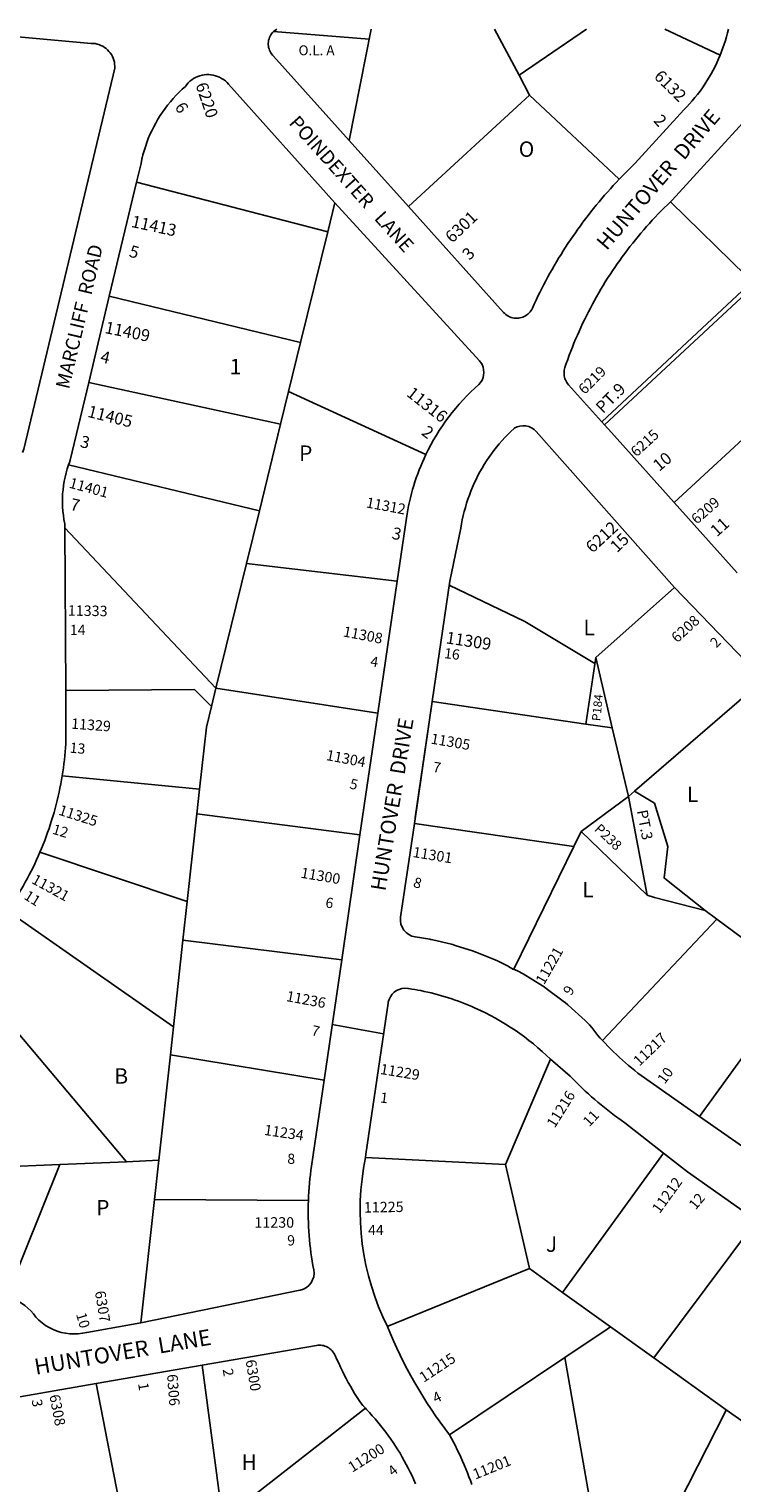
# Model space of a CAD drawing. Units: inches. Extents: x 1273747 to 1279825, y 497432 to 501492.
# Drawn here: x 1275469 to 1276278, y 499780 to 501453 of the extents above; entities that cross this region are included whole.
import ezdxf
from ezdxf.enums import TextEntityAlignment as Align

# ---------------------------------------------------------------- set-up
doc = ezdxf.new("R2010")
doc.units = ezdxf.units.IN
doc.header["$MEASUREMENT"] = 0
for name, color, linetype, true_color in [('Addresses', 7, 'Continuous', 0x267970), ('Lot-Block-Parcel Text', 7, 'Continuous', 0x267970), ('Parcel Boundaries', 7, 'Continuous', 0xd179e4), ('Street Names', 7, 'Continuous', 0x267970), ('Street ROW', 7, 'Continuous', 0xd179e4)]:
    doc.layers.add(name, color=color, linetype=linetype, true_color=true_color)
doc.styles.add('Arial', font='txt')

msp = doc.modelspace()

# ---------------------------------------------------------------- linework, layer by layer
at = {"layer": 'Parcel Boundaries'}
for p, q in [((1275750.4, 501450), (1275860.6, 501441.4)), ((1275837.5, 501324.8), (1275862.8, 501452.9)), ((1276033, 501399.8), (1276004.9, 501452.8)), ((1276033, 501399.8), (1276110.7, 501452.8)), ((1276200.9, 501452.8), (1276264.4, 501422.9)), ((1276045.2, 501376.8), (1276033, 501399.8)), ((1276045.2, 501376.8), (1275905.6, 501248.9)), ((1276148.3, 501280.1), (1276045.2, 501376.8)), ((1275592.7, 501276.9), (1275812.9, 501219.7)), ((1275812.9, 501219.7), (1275821.1, 501253.2)), ((1276207.3, 501254.3), (1276294.4, 501169.2)), ((1275812.9, 501219.7), (1275781.6, 501092.2)), ((1276128.1, 501001.2), (1276301.4, 501162.4)), ((1276305, 501158.9), (1276131.5, 500997.5)), ((1275781.6, 501092.2), (1275561.4, 501145.5)), ((1275767.8, 501036.1), (1275781.6, 501092.2)), ((1276211.5, 500908.4), (1276391.5, 501074.5)), ((1275537.7, 501046.4), (1275758.6, 500998.4)), ((1275758.6, 500998.4), (1275767.8, 501036.1)), ((1275925.7, 500963.3), (1275767.8, 501036.1)), ((1275758.6, 500998.4), (1275734.1, 500898.5)), ((1275734.1, 500898.5), (1275514.4, 500951.7)), ((1275734.1, 500898.5), (1275719.3, 500838.2)), ((1275684.1, 500694.8), (1275510.3, 500879.1)), ((1275719.3, 500838.2), (1275684.1, 500694.8)), ((1275892.7, 500817.7), (1275719.3, 500838.2)), ((1276039.7, 500771.5), (1275952.7, 500813.3)), ((1276121.2, 500730), (1276212, 500810.6)), ((1276120.2, 500723.2), (1276039.7, 500771.5)), ((1276110, 500653.4), (1276121.2, 500730)), ((1276314.4, 500704.1), (1276166, 500576.2)), ((1275684.1, 500694.8), (1275679, 500673.7)), ((1275933.1, 500679.3), (1275913.5, 500545.7)), ((1275933.1, 500679.3), (1276110, 500653.4)), ((1276110, 500653.4), (1276140.3, 500648.9)), ((1276140.3, 500648.9), (1276158.8, 500570.1)), ((1275665.3, 500578.6), (1275507.2, 500594)), ((1275665.3, 500578.6), (1275662.1, 500550.2)), ((1276158.8, 500570.1), (1276104.5, 500529.7)), ((1276166, 500576.2), (1276158.8, 500570.1)), ((1276158.8, 500570.1), (1276180.3, 500456.5)), ((1275651.1, 500449.3), (1275662.1, 500550.2)), ((1275662.1, 500550.2), (1275849.9, 500525.8)), ((1276104.5, 500529.7), (1276096.2, 500512.7)), ((1276180.3, 500456.5), (1276104.5, 500529.7)), ((1275481.6, 500506), (1275651.1, 500449.3)), ((1275646.2, 500404.8), (1275651.1, 500449.3)), ((1275444.1, 500438.5), (1275635.2, 500305.2)), ((1276128.9, 500289.4), (1276260.6, 500429.1)), ((1276260.6, 500429.1), (1276247.4, 500438.9)), ((1276260.6, 500429.1), (1276300.4, 500399.4)), ((1275646.2, 500404.8), (1275635.2, 500305.2)), ((1275828.9, 500382.3), (1275646.2, 500404.8)), ((1275387.8, 500378.9), (1275581.1, 500149.9)), ((1276354.4, 500359.1), (1276240.6, 500202)), ((1275635.2, 500305.2), (1275631.7, 500273)), ((1275631.7, 500273), (1275618.3, 500151.5)), ((1275631.7, 500273), (1275808.6, 500243.8)), ((1276017.5, 500146.7), (1276069.1, 500267.7)), ((1276199.3, 500159.8), (1276083.2, 499999.6)), ((1275504.6, 500146.6), (1275408.2, 500142.5)), ((1275504.6, 500146.6), (1275443.6, 499994.9)), ((1275581.1, 500149.9), (1275504.6, 500146.6)), ((1275618.3, 500151.5), (1275581.1, 500149.9)), ((1275618.3, 500151.5), (1275613.4, 500106.4)), ((1276017.5, 500146.7), (1275856.3, 500154.6)), ((1276017.5, 500146.7), (1276045, 500027)), ((1275597.7, 499964.4), (1275613.4, 500106.4)), ((1275613.4, 500106.4), (1275790.6, 500105.1)), ((1276306.5, 500082.4), (1276188.3, 499924.2)), ((1276045, 500027), (1275881.4, 499960.2)), ((1275668.2, 499915.7), (1275692.1, 499738.4)), ((1276085.6, 499924.6), (1275952.9, 499835.8)), ((1276125.4, 499699.6), (1276085.6, 499924.6)), ((1275546.3, 499894.6), (1275574.5, 499748.8)), ((1275856.1, 499866.4), (1275692.1, 499738.4))]:
    msp.add_line(p, q, dxfattribs=at)
for points in [[(1276121.2, 500730), (1276140.3, 500648.9), (1276158.8, 500570.1)], [(1275511.2, 500691.8), (1275659.5, 500693.1), (1275679, 500673.7)], [(1275870.5, 500666), (1275870.5, 500666), (1275684.1, 500694.8)], [(1275679, 500673.7), (1275673.1, 500649.7), (1275665.3, 500578.6)], [(1276247.4, 500438.9), (1276202.7, 500474.2), (1276200, 500476.4), (1276204.3, 500512.5), (1276188.9, 500562.2), (1276166, 500576.2)], [(1275912.5, 500538.8), (1275912.5, 500538.8), (1276096.2, 500512.7)], [(1276096.2, 500512.7), (1276027.1, 500371.5), (1276026.8, 500371.1)], [(1276247.4, 500438.9), (1276188.8, 500453.9), (1276180.3, 500456.5)], [(1276045, 500027), (1276083.2, 499999.6), (1276138.4, 499960), (1276188.3, 499924.2), (1276271.5, 499864.6), (1276302.5, 499842.4), (1276408.1, 499766.6)], [(1276138.4, 499960), (1276134.6, 499957.4), (1276085.6, 499924.6)], [(1276194.9, 499714.1), (1276270.5, 499862.6), (1276271.5, 499864.6)]]:
    msp.add_lwpolyline(points, dxfattribs=at)
msp.add_lwpolyline([(1276069.1, 500267.7, 0.089498), (1275982.5, 500326.7, 0.05591), (1275919.9, 500346.7, 0.01199), (1275905.9, 500349.1), (1275904.9, 500349.3)], format="xyb", dxfattribs=at)
at = {"layer": 'Street ROW'}
for p, q in [((1275905.6, 501248.9), (1275837.5, 501324.8)), ((1275561.4, 501145.5), (1275592.7, 501276.9)), ((1275537.7, 501046.4), (1275561.4, 501145.5)), ((1276284.2, 500827.4), (1276211.5, 500908.4)), ((1275511.2, 500691.8), (1275510.3, 500879.1)), ((1276212, 500810.6), (1276314.4, 500704.1)), ((1275912.5, 500538.8), (1275933.1, 500679.3)), ((1275849.9, 500525.8), (1275828.9, 500382.3)), ((1275828.9, 500382.3), (1275808.6, 500243.8)), ((1276351.8, 500124), (1276240.6, 500202)), ((1275546.3, 499894.6), (1275668.2, 499915.7))]:
    msp.add_line(p, q, dxfattribs=at)
for points in [[(1275358.1, 501452.9), (1275358.1, 501452.9), (1275540.4, 501436.5), (1275542.7, 501436.4), (1275545, 501436.2), (1275547.3, 501435.7), (1275549.5, 501435), (1275551.7, 501434.2), (1275553.8, 501433.1), (1275555.8, 501431.9), (1275557.7, 501430.5), (1275559.4, 501429), (1275561, 501427.3), (1275562.5, 501425.5), (1275563.8, 501423.5), (1275564.9, 501421.5), (1275565.9, 501419.3), (1275566.6, 501417.1), (1275567.2, 501414.9), (1275567.5, 501412.6), (1275567.7, 501410.2), (1275567.7, 501407.9), (1275463.1, 500969.7), (1275461.5, 500965.8)], [(1275837.5, 501324.8), (1275750.3, 501421.8), (1275749.2, 501423), (1275748.1, 501424.3), (1275747.2, 501425.7), (1275746.4, 501427.1), (1275745.7, 501428.6), (1275745.2, 501430.2), (1275744.7, 501431.8), (1275744.5, 501433.4), (1275744.3, 501435.1), (1275744.3, 501436.7), (1275744.5, 501438.4), (1275744.8, 501440), (1275745.2, 501441.6), (1275745.8, 501443.2), (1275746.5, 501444.7), (1275747.3, 501446.1), (1275748.2, 501447.5), (1275749.3, 501448.8), (1275750.4, 501450), (1275751.7, 501451), (1275754.4, 501452.9)], [(1276274, 501452.8), (1276272.9, 501448.5), (1276271.7, 501444.1), (1276270.5, 501439.8), (1276269.1, 501435.5), (1276267.7, 501431.3), (1276266.1, 501427.1), (1276264.4, 501422.9)], [(1276264.4, 501422.9), (1276262.6, 501418.6), (1276260.6, 501414.2), (1276258.6, 501410), (1276256.4, 501405.7), (1276254.1, 501401.6), (1276251.7, 501397.5), (1276249.3, 501393.4), (1276246.7, 501389.4), (1276244, 501385.5), (1276241.3, 501381.6), (1276238.4, 501377.8), (1276235.5, 501374.1), (1276232.4, 501370.5), (1276229.3, 501366.9), (1276226.1, 501363.4), (1276222.8, 501360), (1276166.3, 501298.1), (1276163.3, 501295.2), (1276160.2, 501292.2), (1276157.2, 501289.2), (1276154.2, 501286.2), (1276151.3, 501283.2), (1276148.3, 501280.1)], [(1275592.7, 501276.9), (1275597.9, 501298.4), (1275598.9, 501303.3), (1275600.1, 501308.1), (1275601.4, 501312.9), (1275602.9, 501317.6), (1275604.5, 501322.3), (1275606.3, 501326.9), (1275608.2, 501331.5), (1275610.3, 501336), (1275612.5, 501340.5), (1275614.8, 501344.8), (1275617.3, 501349.1), (1275619.9, 501353.4), (1275622.7, 501357.5), (1275625.5, 501361.5), (1275628.5, 501365.5), (1275631.7, 501369.3), (1275634.9, 501373.1), (1275638.3, 501376.7), (1275641.7, 501380.3), (1275645.3, 501383.7), (1275649, 501387), (1275650.6, 501389.1), (1275652.3, 501391.1), (1275654.2, 501392.9), (1275656.2, 501394.5), (1275658.4, 501395.9), (1275660.7, 501397.2), (1275663.1, 501398.3), (1275665.5, 501399.2), (1275668.1, 501399.8), (1275670.6, 501400.3), (1275673.2, 501400.5), (1275675.8, 501400.5), (1275678.4, 501400.4), (1275681, 501399.9), (1275683.6, 501399.3), (1275686, 501398.5), (1275688.4, 501397.4), (1275690.7, 501396.2), (1275692.9, 501394.8), (1275695, 501393.2), (1275696.9, 501391.4), (1275698.7, 501389.5), (1275821.1, 501253.2)], [(1276207.3, 501254.3), (1276209.2, 501256.1), (1276343, 501402.6), (1276344.2, 501403.8), (1276345.4, 501404.9), (1276346.8, 501405.9), (1276348.2, 501406.7), (1276349.7, 501407.4), (1276351.3, 501408.1), (1276352.9, 501408.5), (1276354.5, 501408.9), (1276356.1, 501409.1), (1276357.8, 501409.1), (1276359.5, 501409.1), (1276361.1, 501408.9), (1276362.7, 501408.5), (1276364.3, 501408), (1276365.9, 501407.4), (1276367.4, 501406.7), (1276368.8, 501405.8), (1276370.1, 501404.8), (1276371.4, 501403.8), (1276448.2, 501332.2)], [(1276148.3, 501280.1), (1276144.9, 501276.5), (1276141.5, 501272.9), (1276138.2, 501269.2), (1276134.8, 501265.4), (1276131.5, 501261.7), (1276128.3, 501257.9), (1276125.1, 501254.1), (1276121.9, 501250.3), (1276118.7, 501246.4), (1276115.6, 501242.5), (1276112.6, 501238.6), (1276109.5, 501234.6), (1276106.5, 501230.6), (1276103.6, 501226.6), (1276100.6, 501222.6), (1276097.8, 501218.5), (1276094.9, 501214.4), (1276092.1, 501210.3), (1276089.3, 501206.1), (1276086.6, 501201.9), (1276083.9, 501197.7), (1276081.3, 501193.5), (1276078.6, 501189.3), (1276076.1, 501185), (1276073.5, 501180.7), (1276071, 501176.4), (1276068.6, 501172), (1276066.2, 501167.7), (1276063.8, 501163.3), (1276061.5, 501158.9), (1276059.2, 501154.4), (1276056.9, 501150), (1276054.7, 501145.5), (1276052.6, 501141), (1276050.4, 501136.5), (1276048.4, 501132), (1276047.6, 501130.4), (1276046.7, 501128.9), (1276045.7, 501127.6), (1276044.5, 501126.3), (1276043.3, 501125.1), (1276041.9, 501124), (1276040.5, 501123.1), (1276038.9, 501122.2), (1276037.4, 501121.5), (1276035.7, 501121), (1276034.1, 501120.6), (1276032.4, 501120.3), (1276030.6, 501120.2), (1276028.9, 501120.2), (1276027.2, 501120.4), (1276025.5, 501120.7), (1276023.8, 501121.2), (1276022.2, 501121.8), (1276020.7, 501122.6), (1276019.2, 501123.5), (1276017.8, 501124.5), (1276016.5, 501125.6), (1276015.3, 501126.8), (1275905.6, 501248.9)], [(1276131.5, 500997.5), (1276089.9, 501043.8), (1276088.9, 501045), (1276087.9, 501046.3), (1276087.1, 501047.8), (1276086.4, 501049.2), (1276085.8, 501050.7), (1276085.4, 501052.3), (1276085, 501053.9), (1276084.8, 501055.5), (1276084.8, 501057.1), (1276084.8, 501058.8), (1276085, 501060.4), (1276085.4, 501062), (1276085.8, 501063.5), (1276087.4, 501068.2), (1276089.1, 501072.9), (1276090.8, 501077.6), (1276092.6, 501082.2), (1276094.4, 501086.8), (1276096.2, 501091.4), (1276098.1, 501096), (1276100.1, 501100.6), (1276102.1, 501105.1), (1276104.1, 501109.6), (1276106.2, 501114.1), (1276108.4, 501118.6), (1276110.6, 501123.1), (1276112.8, 501127.5), (1276115.1, 501131.9), (1276117.4, 501136.3), (1276119.8, 501140.7), (1276122.2, 501145), (1276124.7, 501149.3), (1276127.2, 501153.6), (1276129.7, 501157.8), (1276132.3, 501162.1), (1276135, 501166.3), (1276137.7, 501170.4), (1276140.4, 501174.6), (1276143.2, 501178.7), (1276146, 501182.8), (1276148.9, 501186.8), (1276151.8, 501190.9), (1276154.7, 501194.9), (1276157.7, 501198.8), (1276160.7, 501202.8), (1276163.8, 501206.7), (1276166.9, 501210.5), (1276170.1, 501214.4), (1276173.3, 501218.2), (1276176.5, 501221.9), (1276179.8, 501225.7), (1276183.1, 501229.4), (1276186.4, 501233), (1276189.8, 501236.7), (1276193.2, 501240.3), (1276196.7, 501243.8), (1276200.2, 501247.3), (1276203.7, 501250.8), (1276207.3, 501254.3)], [(1275514.4, 500951.7), (1275515.4, 500954.3), (1275516.4, 500957), (1275537.7, 501046.4)], [(1276211.5, 500908.4), (1276139.3, 500988.8), (1276131.5, 500997.5)], [(1275510.3, 500879.1), (1275510.1, 500883.9), (1275509.2, 500888.7), (1275508.5, 500893.5), (1275507.9, 500898.4), (1275507.6, 500903.3), (1275507.4, 500908.2), (1275507.4, 500913.2), (1275507.6, 500918.1), (1275508.1, 500923), (1275508.6, 500927.8), (1275509.4, 500932.7), (1275510.4, 500937.5), (1275511.6, 500942.3), (1275512.9, 500947), (1275514.4, 500951.7)], [(1275892.7, 500817.7), (1275870.5, 500666), (1275870.5, 500666)], [(1275507.2, 500594), (1275507.9, 500598.6), (1275508.5, 500603.2), (1275509.1, 500607.8), (1275509.7, 500612.4), (1275510.1, 500617), (1275510.6, 500621.6), (1275510.9, 500626.2), (1275511.3, 500630.8), (1275511.5, 500635.4), (1275511.2, 500691.8)], [(1275849.9, 500525.8), (1275870.5, 500666), (1275870.5, 500666)], [(1275481.6, 500506), (1275483.5, 500510.4), (1275485.3, 500514.9), (1275487.1, 500519.4), (1275488.8, 500523.9), (1275490.4, 500528.5), (1275492, 500533.1), (1275493.5, 500537.6), (1275495, 500542.3), (1275496.4, 500546.9), (1275497.8, 500551.5), (1275499, 500556.2), (1275500.3, 500560.9), (1275501.4, 500565.6), (1275502.5, 500570.3), (1275503.6, 500575), (1275504.6, 500579.7), (1275505.5, 500584.5), (1275506.4, 500589.2), (1275507.2, 500594)], [(1275444.1, 500438.5), (1275446.9, 500442.5), (1275449.6, 500446.5), (1275452.2, 500450.5), (1275454.8, 500454.6), (1275457.3, 500458.7), (1275459.8, 500462.9), (1275462.2, 500467), (1275464.6, 500471.3), (1275466.9, 500475.5), (1275469.2, 500479.8), (1275471.4, 500484.1), (1275473.6, 500488.4), (1275475.7, 500492.7), (1275477.7, 500497.1), (1275479.7, 500501.5), (1275481.6, 500506)], [(1276128.9, 500289.4), (1276126.3, 500292.2), (1276123.7, 500295), (1276116.7, 500304.2), (1276114.2, 500307.3), (1276111.5, 500310.1), (1276109.2, 500312.3), (1276089.6, 500329.9), (1276089.1, 500330.4), (1276086, 500332.9), (1276085.5, 500333.3), (1276064.4, 500349.1), (1276061.8, 500351), (1276060, 500352.1), (1276037.6, 500366), (1276036.1, 500366.9), (1276032.9, 500368.6), (1276027.1, 500371.5), (1276026.8, 500371.1)], [(1275882.3, 500332.4), (1275856.8, 500158.6), (1275856.3, 500154.6)], [(1275818.1, 500308.1), (1275818, 500307.9), (1275877.1, 500297), (1275877.1, 500297.1)], [(1276240.6, 500202), (1276173.5, 500249.1), (1276169.8, 500251.9), (1276166.2, 500254.8), (1276162.6, 500257.8), (1276159.1, 500260.7), (1276155.6, 500263.8), (1276152.1, 500266.8), (1276148.7, 500269.9), (1276145.3, 500273.1), (1276141.9, 500276.3), (1276138.6, 500279.5), (1276135.3, 500282.8), (1276132.1, 500286.1), (1276128.9, 500289.4)], [(1276069.1, 500267.7), (1276091.9, 500248.2), (1276095.3, 500244.7), (1276098.7, 500241.3), (1276102.2, 500237.8), (1276105.7, 500234.5), (1276109.2, 500231.2), (1276112.8, 500227.9), (1276116.4, 500224.6), (1276120.1, 500221.4), (1276123.8, 500218.3), (1276127.5, 500215.2), (1276131.3, 500212.1), (1276135.1, 500209.1), (1276138.9, 500206.1), (1276142.8, 500203.2), (1276146.7, 500200.3), (1276150.7, 500197.5), (1276154.7, 500194.7), (1276199.3, 500159.8)], [(1276199.3, 500159.8), (1276226.9, 500138.3), (1276306.5, 500082.4)], [(1275597.7, 499964.4), (1275535.4, 499953.6), (1275530.6, 499952.5), (1275525.7, 499951.9), (1275520.7, 499951.7), (1275515.8, 499951.9), (1275510.9, 499952.5), (1275506, 499953.5), (1275501.3, 499954.9), (1275496.7, 499956.8), (1275492.3, 499959), (1275488, 499961.5), (1275484, 499964.4), (1275480.3, 499967.7), (1275476.8, 499971.2), (1275474, 499974.9), (1275471, 499978.3), (1275467.7, 499981.5), (1275464.1, 499984.5), (1275460.4, 499987.2), (1275456.4, 499989.6), (1275452.3, 499991.7), (1275448, 499993.5), (1275443.6, 499994.9)], [(1275668.2, 499915.7), (1275799.7, 499938.5), (1275801.3, 499938.8), (1275803, 499938.8), (1275804.6, 499938.8), (1275804.8, 499938.8), (1275806.3, 499938.6), (1275807.9, 499938.3), (1275809.5, 499937.8), (1275811, 499937.2), (1275812.5, 499936.5), (1275814, 499935.6), (1275815.3, 499934.7), (1275816.6, 499933.6), (1275817.8, 499932.4), (1275818.8, 499931.2), (1275819.8, 499929.8), (1275820.6, 499928.4), (1275821.4, 499926.9), (1275823.4, 499922.4), (1275825.4, 499918), (1275827.6, 499913.5), (1275829.7, 499909.1), (1275831.9, 499904.7), (1275834.2, 499900.4), (1275836.5, 499896), (1275838.9, 499891.7), (1275841.3, 499887.4), (1275843.8, 499883.2), (1275845.9, 499879.6), (1275848.3, 499876.2), (1275850.7, 499872.8), (1275853.3, 499869.6), (1275856.1, 499866.4)], [(1275562.2, 499617.4), (1275424.9, 499722.3), (1275430.4, 499814.1), (1275434, 499875.1), (1275546.3, 499894.6)], [(1275856.1, 499866.4), (1275857.5, 499864.9), (1275860.8, 499861.3), (1275864.1, 499857.7), (1275867.3, 499854), (1275870.5, 499850.3), (1275873.6, 499846.5), (1275876.6, 499842.6), (1275879.6, 499838.7), (1275882.5, 499834.8), (1275885.3, 499830.8), (1275888.1, 499826.7), (1275890.8, 499822.7), (1275893.4, 499818.5), (1275896, 499814.4), (1275898.4, 499810.1), (1275900.9, 499805.9), (1275903.2, 499801.6), (1275905.5, 499797.2), (1275907.7, 499792.9), (1275909.8, 499788.5), (1275911.9, 499784), (1275913.8, 499779.5)], [(1275978.6, 499778.4), (1275977, 499783), (1275975.3, 499787.5), (1275973.6, 499792.1), (1275971.8, 499796.6), (1275969.9, 499801), (1275968, 499805.5), (1275966, 499809.9), (1275964, 499814.3), (1275961.9, 499818.6), (1275959.7, 499823), (1275957.5, 499827.3), (1275955.2, 499831.6), (1275952.9, 499835.8)]]:
    msp.add_lwpolyline(points, dxfattribs=at)
for points in [[(1275821.1, 501253.2), (1275987.5, 501071.3, -0.066526), (1275990.4, 501066.9, -0.318348), (1275986.8, 501044.1, 0.100632), (1275925.7, 500963.3)], [(1276212, 500810.6), (1276052.9, 500989.8, 0.363291), (1276027.5, 500993.6), (1276027.3, 500993.4), (1276023.7, 500990.1), (1276020.2, 500986.6), (1276016.8, 500983.1), (1276013.5, 500979.5), (1276010.3, 500975.8), (1276007.2, 500972), (1276004.1, 500968.1), (1276001.2, 500964.2), (1275998.3, 500960.2), (1275995.6, 500956.1), (1275993, 500952), (1275990.4, 500947.8), (1275988, 500943.5), (1275985.7, 500939.2), (1275983.5, 500934.8), (1275981.4, 500930.4), (1275979.4, 500925.9), (1275977.5, 500921.3), (1275975.8, 500916.7), (1275974.1, 500912.1), (1275972.6, 500907.4), (1275971.2, 500902.7), (1275969.9, 500898), (1275968.7, 500893.2), (1275967.6, 500888.4), (1275966.7, 500883.6), (1275965.9, 500878.8), (1275953.4, 500817.8), (1275933.1, 500679.3)], [(1275925.7, 500963.3, 0.075761), (1275903.3, 500890.3), (1275892.7, 500817.7)], [(1276026.8, 500371.1), (1276022.7, 500373.5), (1276019.6, 500375.3), (1276009.1, 500380.6), (1276005.5, 500382.2), (1275984.6, 500390.6), (1275981.4, 500391.8), (1275980.4, 500392.1), (1275959.4, 500398.8), (1275956.8, 500399.6), (1275955.1, 500400), (1275933.8, 500405.1), (1275931.6, 500405.6), (1275930.2, 500405.8), (1275913.6, 500408.5), (1275913.4, 500408.5, -0.411669), (1275896.7, 500431.1), (1275912.5, 500538.8)], [(1275882.3, 500332.4, -0.054813), (1275883.4, 500336.6, -0.351479), (1275904.9, 500349.3), (1275905.9, 500349.1, -0.01199), (1275919.9, 500346.7, -0.05591), (1275982.5, 500326.7, -0.089498), (1276069.1, 500267.7)], [(1275808.6, 500243.8), (1275794.1, 500144.9, 0.027785), (1275790.6, 500105.1)], [(1275790.6, 500105.1, 0.055613), (1275796.7, 500025.5, -0.41159), (1275780.9, 500002.1), (1275780.5, 500002), (1275597.7, 499964.4)]]:
    msp.add_lwpolyline(points, format="xyb", dxfattribs=at)
for centre, radius, start, end in [((1276150.1, 500093.7), 300, 168.2794, 206.425), ((1276371.8, 500159.2), 529.2, 202.088, 217.6687)]:
    msp.add_arc(centre, radius, start, end, dxfattribs=at)

# ---------------------------------------------------------------- texts
at = {"layer": 'Addresses', "color": 18, "true_color": 0x000000, "style": 'Arial'}
for s, height, rotation, p in [('6132', 13.81, -44.5458, (1276187.4, 501397.4)), ('6220', 13.81, -71.3417, (1275660.5, 501388.8)), ('11413', 13.81, -12.3808, (1275585.9, 501225.4)), ('6301', 13.81, 43.6029, (1275956, 501206)), ('11409', 13.81, -11.4409, (1275555.4, 501103.3)), ('6219', 12.07, 45, (1276108.5, 501031.9)), ('11316', 13.81, -38.195, (1275902.5, 501031.7)), ('11405', 13.81, -14.0364, (1275535.4, 501007)), ('6215', 12.07, 42.4552, (1276168.2, 500960)), ('11401', 12.07, -15.1858, (1275514.3, 500925.5)), ('11312', 12.07, -10.5733, (1275856.3, 500902.7)), ('6209', 12.07, 41.0092, (1276237.6, 500882.6)), ('6212', 13.81, 42.7966, (1276117.5, 500849.3)), ('11333', 12.07, -0.8954, (1275513.6, 500778.1)), ('11308', 12.07, -10.7845, (1275829.8, 500754.3)), ('6208', 12.07, 42.3574, (1276215, 500746.2)), ('11309', 13.81, -8.7534, (1275948.2, 500746.3)), ('11329', 12.07, -4.1445, (1275517.2, 500648.1)), ('11305', 12.07, -9.6888, (1275930.7, 500631)), ('11304', 12.07, -10.8231, (1275810.3, 500612.1)), ('11325', 12.07, -17.6929, (1275502.1, 500549.3)), ('11301', 12.07, -9.3602, (1275910, 500500.5)), ('11321', 12.07, -28.7105, (1275471, 500470.9)), ('11300', 12.07, -9.7275, (1275781.1, 500476.7)), ('11221', 12.07, 60.3616, (1276061.8, 500352.7)), ('11236', 12.07, -10.6199, (1275764.4, 500334.8)), ('11217', 12.07, 43.8982, (1276171.5, 500259.1)), ('11229', 12.07, -9.3448, (1275872.5, 500250.9)), ('11216', 12.07, 57.9947, (1276074.1, 500187.9)), ('11212', 12.07, 54.1621, (1276194.8, 500089.4)), ('11225', 12.07, 0.9877, (1275854.5, 500091.3)), ('6307', 12.07, -80.7314, (1275544.8, 500000.4)), ('11215', 12.07, 33.4654, (1275923.2, 499895.4)), ('6300', 12.07, -80.5376, (1275718.2, 499921.2)), ('6306', 12.07, -85.6013, (1275627.8, 499905.1)), ('6308', 12.07, -78.9065, (1275492.3, 499880.9)), ('11200', 12.07, 32.2289, (1275841, 499792)), ('11201', 12.07, 22.1356, (1275982.7, 499784.1))]:
    msp.add_text(s, height=height, rotation=rotation, dxfattribs=at).set_placement(p)
msp.add_text('11234', height=12.07, rotation=-8.5974, dxfattribs=at).set_placement((1275761.6, 500177.4), align=Align.CENTER)
msp.add_text('11230', height=12.07, dxfattribs=at).set_placement((1275728.4, 500074))
at = {"layer": 'Lot-Block-Parcel Text', "color": 14, "true_color": 0xa80000, "style": 'Arial'}
for s, height, p in [('O.L. A', 11.36, (1275779.2, 501422.8)), ('O', 17.8, (1276032.6, 501305.9)), ('1', 17.8, (1275699.9, 501055.7)), ('P', 17.8, (1275779.8, 500956.1)), ('14', 11.83, (1275516.1, 500755.8)), ('L', 17.8, (1276107.1, 500755.5)), ('L', 17.8, (1276226.1, 500563.7)), ('L', 17.8, (1276105.8, 500453.9)), ('B', 17.8, (1275567.1, 500239.6)), ('8', 11.8, (1275766.3, 500147.4)), ('P', 17.8, (1275546.2, 500088.1)), ('44', 11.83, (1275859.3, 500065.4)), ('J', 17.8, (1276063.9, 500046.2)), ('H', 17.8, (1275713.5, 499795.4))]:
    msp.add_text(s, height=height, dxfattribs=at).set_placement(p)
for s, height, rotation, p in [('6', 13.8, -56.6698, (1275636.1, 501363.2)), ('2', 13.8, -47.7613, (1276187, 501347)), ('5', 13.8, -15.7107, (1275583.2, 501191.4)), ('3', 13.8, 46.3878, (1275976.1, 501186.2)), ('4', 13.8, -13.6655, (1275550.2, 501069.9)), ('PT.9', 13.81, 45.2417, (1276129.5, 501009.9)), ('2', 13.8, -37.4251, (1275919.7, 500987)), ('3', 13.8, -13.4779, (1275526.9, 500972.3)), ('10', 13.81, 40.1513, (1276194.3, 500943.4)), ('7', 13.8, -12.976, (1275515.5, 500900)), ('3', 13.8, -13.6291, (1275885.6, 500866.9)), ('11', 13.81, 41.8793, (1276260.7, 500868.1)), ('15', 13.81, 44.289, (1276145.9, 500849.9)), ('2', 11.8, 46.6252, (1276260.2, 500740.2)), ('4', 11.8, -9.1386, (1275861.2, 500720)), ('16', 11.83, -6.9522, (1275946.3, 500729.3)), ('P184', 9.86, 84.2855, (1276126.5, 500656.4)), ('13', 11.83, -5.0797, (1275515.4, 500620.5)), ('7', 11.8, -9.1623, (1275933.2, 500598.5)), ('5', 11.8, -13.1005, (1275837.2, 500579.4)), ('PT.3', 12.43, -79.2994, (1276168.5, 500553.5)), ('12', 11.83, -16.8101, (1275494.9, 500527.4)), ('P238', 11.36, -43.2447, (1276118.8, 500531.5)), ('11', 11.83, -32.0754, (1275462.2, 500452.8)), ('8', 11.8, -15.5827, (1275910.4, 500466.2)), ('6', 11.8, -8.2239, (1275809.6, 500442.5)), ('9', 11.8, 58.2831, (1276092.9, 500340.2)), ('7', 11.8, -13.6085, (1275793.2, 500295.7)), ('10', 11.83, 53.6594, (1276200.7, 500238.5)), ('1', 11.8, -7.0458, (1275872.6, 500218.1)), ('11', 11.83, 46.6011, (1276113.8, 500189.3)), ('12', 11.83, 50.3988, (1276236.3, 500093.8)), ('9', 11.8, 3.4269, (1275766.6, 500053.3)), ('10', 11.83, -73.7014, (1275523, 499974.4)), ('2', 11.8, -80.6386, (1275691.8, 499911)), ('1', 11.8, -80.3694, (1275594.4, 499894.7)), ('3', 11.8, -81.5688, (1275472, 499875.8)), ('4', 11.8, 25.5269, (1275937, 499871.8)), ('4', 11.8, 39.0942, (1275887.9, 499787.4))]:
    msp.add_text(s, height=height, rotation=rotation, dxfattribs=at).set_placement(p)
at = {"layer": 'Street Names', "color": 18, "true_color": 0x000000, "style": 'Arial'}
for s, height, rotation, p in [('POINDEXTER   LANE', 16.024, -48.16, (1275767.2, 501344.3)), ('HUNTOVER  DRIVE', 17.389, 49.39, (1276133.8, 501197.4)), ('MARCLIFF  ROAD', 16.024, 76.6301, (1275515, 501037.9)), ('HUNTOVER  DRIVE', 17.257, 80.6499, (1275879.1, 500460.5)), ('HUNTOVER  LANE', 18.357, 9.734, (1275476.8, 499904.7))]:
    msp.add_text(s, height=height, rotation=rotation, dxfattribs=at).set_placement(p)

doc.saveas('drawing.dxf')
